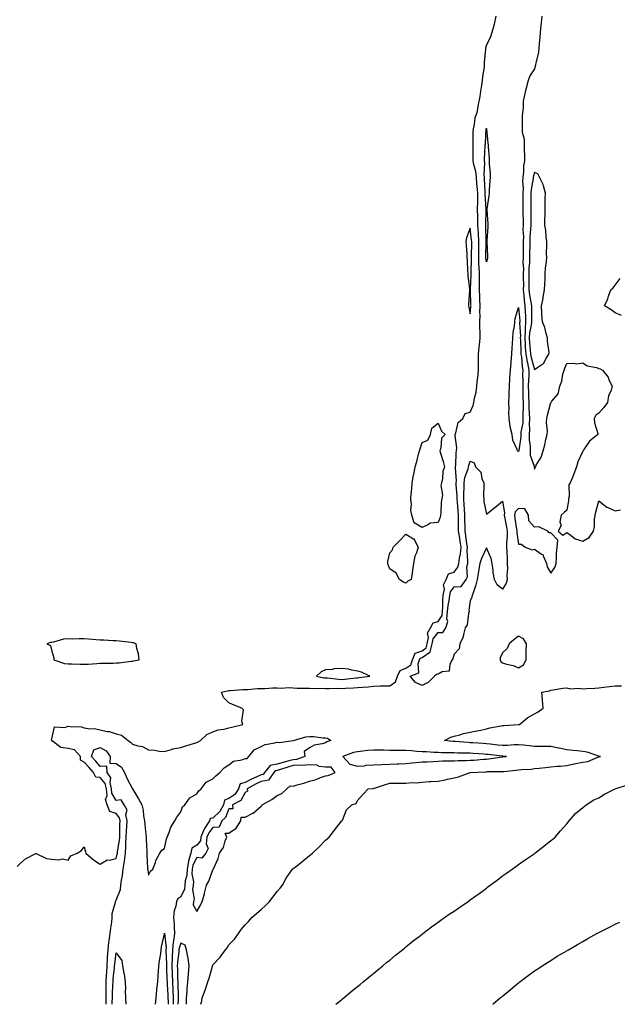
# Model space of a CAD drawing. Units: inches. Extents: x 997523 to 1000163, y 7334858 to 7337498.
# Drawn here: x 999158 to 999529, y 7334858 to 7335470 of the extents above; entities that cross this region are included whole.
import ezdxf

# ---------------------------------------------------------------- set-up
doc = ezdxf.new("R2010")
doc.units = ezdxf.units.IN
doc.header["$MEASUREMENT"] = 0
doc.layers.add('Contour_99757334', color=7, linetype='Continuous', true_color=0x5ba303)

msp = doc.modelspace()

# ---------------------------------------------------------------- linework, layer by layer
at = {"layer": 'Contour_99757334'}
for points in [[(999156.37, 7334943.6, 3248), (999158.05, 7334945.3, 3248), (999161.59, 7334948.38, 3248), (999167.57, 7334951.44, 3248), (999168.05, 7334951.72, 3248), (999168.29, 7334951.68, 3248), (999174.65, 7334948.52, 3248), (999178.05, 7334948.23, 3248), (999182.18, 7334947.79, 3248), (999184.57, 7334948.44, 3248), (999188.05, 7334947.45, 3248), (999189.75, 7334950.22, 3248), (999193.72, 7334951.92, 3248), (999196.37, 7334953.59, 3248), (999198.05, 7334955.73, 3248), (999198.94, 7334952.81, 3248), (999199.15, 7334951.92, 3248), (999203.79, 7334947.67, 3248), (999208.05, 7334945.15, 3248), (999212.28, 7334947.7, 3248), (999213.71, 7334947.58, 3248), (999218.05, 7334948.64, 3248), (999218.67, 7334951.3, 3248), (999218.75, 7334951.92, 3248), (999218.81, 7334952.68, 3248), (999220.03, 7334959.93, 3248), (999220.16, 7334961.92, 3248), (999220.26, 7334964.12, 3248), (999220.27, 7334969.71, 3248), (999220.36, 7334971.92, 3248), (999220.02, 7334973.89, 3248), (999218.05, 7334976.51, 3248), (999214, 7334977.87, 3248), (999212.3, 7334981.92, 3248), (999211.39, 7334985.26, 3248), (999212.27, 7334987.7, 3248), (999211.88, 7334991.92, 3248), (999211.21, 7334995.08, 3248), (999208.05, 7334998.8, 3248), (999205.27, 7334999.14, 3248), (999203.9, 7335001.92, 3248), (999201.18, 7335005.05, 3248), (999198.05, 7335008.49, 3248), (999195.81, 7335009.68, 3248), (999195.69, 7335011.92, 3248), (999192.15, 7335016.02, 3248), (999188.05, 7335017, 3248), (999183.61, 7335017.48, 3248), (999178.41, 7335021.55, 3248), (999178.05, 7335021.71, 3248), (999177.92, 7335021.79, 3248), (999177.87, 7335021.92, 3248), (999177.79, 7335022.18, 3248), (999178.05, 7335022.92, 3248), (999179.6, 7335030.37, 3248), (999186.07, 7335029.94, 3248), (999188.05, 7335030.77, 3248), (999189.46, 7335030.51, 3248), (999196.4, 7335030.27, 3248), (999198.05, 7335029.84, 3248), (999200.6, 7335029.37, 3248), (999205.33, 7335029.19, 3248), (999208.05, 7335028.48, 3248), (999212.42, 7335027.55, 3248), (999213.61, 7335027.48, 3248), (999218.05, 7335026.1, 3248), (999221.28, 7335025.15, 3248), (999225.45, 7335021.92, 3248), (999226.92, 7335020.79, 3248), (999228.05, 7335019.69, 3248), (999231.34, 7335018.62, 3248), (999234.28, 7335018.15, 3248), (999238.05, 7335016.17, 3248), (999241.98, 7335015.85, 3248), (999244.66, 7335015.31, 3248), (999248.05, 7335014.96, 3248), (999252.43, 7335016.31, 3248), (999253.25, 7335016.72, 3248), (999258.05, 7335017.55, 3248), (999261.31, 7335018.65, 3248), (999266.07, 7335019.94, 3248), (999268.05, 7335020.55, 3248), (999268.96, 7335021.02, 3248), (999270.27, 7335021.92, 3248), (999274.39, 7335025.58, 3248), (999278.05, 7335027.25, 3248), (999281.4, 7335028.57, 3248), (999285.01, 7335028.89, 3248), (999288.05, 7335029.65, 3248), (999289.79, 7335030.18, 3248), (999296.61, 7335031.92, 3248), (999296.07, 7335033.9, 3248), (999297.02, 7335040.9, 3248), (999296.01, 7335041.92, 3248), (999290.34, 7335044.2, 3248), (999288.05, 7335045.34, 3248), (999284.65, 7335048.52, 3248), (999283.5, 7335051.92, 3248), (999287.24, 7335052.73, 3248), (999288.05, 7335052.88, 3248), (999289.05, 7335052.91, 3248), (999296.47, 7335053.5, 3248), (999298.05, 7335053.55, 3248), (999299.73, 7335053.6, 3248), (999305.88, 7335054.09, 3248), (999308.05, 7335054.15, 3248), (999310.33, 7335054.2, 3248), (999315.35, 7335054.62, 3248), (999318.05, 7335054.67, 3248), (999320.5, 7335054.37, 3248), (999325.22, 7335054.76, 3248), (999328.05, 7335054.51, 3248), (999330.52, 7335054.4, 3248), (999335.56, 7335054.42, 3248), (999338.05, 7335054.3, 3248), (999340.22, 7335054.08, 3248), (999345.54, 7335054.43, 3248), (999348.05, 7335054.24, 3248), (999350.28, 7335054.15, 3248), (999355.62, 7335054.35, 3248), (999358.05, 7335054.26, 3248), (999360.57, 7335054.43, 3248), (999365.39, 7335054.57, 3248), (999368.05, 7335054.78, 3248), (999371.21, 7335055.09, 3248), (999374.66, 7335055.31, 3248), (999378.05, 7335055.67, 3248), (999381.89, 7335055.76, 3248), (999384.21, 7335055.75, 3248), (999388.05, 7335055.85, 3248), (999391.6, 7335058.37, 3248), (999392.91, 7335061.92, 3248), (999394.55, 7335065.42, 3248), (999398.05, 7335066.81, 3248), (999401.06, 7335068.91, 3248), (999402.21, 7335071.92, 3248), (999403.89, 7335076.08, 3248), (999408.05, 7335077.53, 3248), (999410.63, 7335079.35, 3248), (999411.34, 7335081.92, 3248), (999412.04, 7335085.92, 3248), (999411.48, 7335088.5, 3248), (999413.25, 7335091.92, 3248), (999414.92, 7335095.05, 3248), (999418.05, 7335095.77, 3248), (999420.52, 7335099.44, 3248), (999420.76, 7335101.92, 3248), (999421.01, 7335104.88, 3248), (999420.91, 7335109.06, 3248), (999421.22, 7335111.92, 3248), (999421.94, 7335115.81, 3248), (999421.37, 7335118.59, 3248), (999423.08, 7335121.92, 3248), (999424.53, 7335125.44, 3248), (999428.05, 7335126.51, 3248), (999430.35, 7335129.61, 3248), (999430.91, 7335131.92, 3248), (999431.31, 7335135.18, 3248), (999432.06, 7335137.9, 3248), (999432.42, 7335141.92, 3248), (999431.84, 7335145.71, 3248), (999431.25, 7335148.72, 3248), (999430.73, 7335151.92, 3248), (999430.69, 7335154.56, 3248), (999430.8, 7335159.17, 3248), (999430.76, 7335161.92, 3248), (999430.62, 7335164.49, 3248), (999430.13, 7335169.84, 3248), (999430, 7335171.92, 3248), (999429.99, 7335173.86, 3248), (999429.26, 7335180.71, 3248), (999429.25, 7335181.92, 3248), (999429.42, 7335183.29, 3248), (999428.78, 7335191.19, 3248), (999428.93, 7335191.92, 3248), (999429.09, 7335192.96, 3248), (999429.31, 7335200.66, 3248), (999429.57, 7335201.92, 3248), (999429.72, 7335203.59, 3248), (999428.57, 7335211.41, 3248), (999428.64, 7335211.92, 3248), (999429.14, 7335213.01, 3248), (999430.6, 7335219.37, 3248), (999433.51, 7335221.92, 3248), (999434.9, 7335225.07, 3248), (999438.05, 7335225.82, 3248), (999439.9, 7335230.07, 3248), (999440.17, 7335231.92, 3248), (999440.61, 7335234.48, 3248), (999441.7, 7335238.26, 3248), (999442.17, 7335241.92, 3248), (999442.63, 7335246.5, 3248), (999442.78, 7335247.2, 3248), (999443.14, 7335251.92, 3248), (999443.17, 7335256.8, 3248), (999443.14, 7335257.01, 3248), (999443.17, 7335261.92, 3248), (999443.64, 7335266.34, 3248), (999443.77, 7335267.64, 3248), (999444.22, 7335271.92, 3248), (999444.11, 7335275.86, 3248), (999444.09, 7335277.97, 3248), (999443.99, 7335281.92, 3248), (999444.12, 7335285.84, 3248), (999444.07, 7335287.94, 3248), (999444.19, 7335291.92, 3248), (999444.04, 7335295.93, 3248), (999443.94, 7335297.81, 3248), (999443.79, 7335301.92, 3248), (999443.81, 7335306.16, 3248), (999443.76, 7335307.63, 3248), (999443.78, 7335311.92, 3248), (999443.57, 7335316.4, 3248), (999443.47, 7335317.34, 3248), (999443.27, 7335321.92, 3248), (999443.36, 7335326.61, 3248), (999443.37, 7335327.24, 3248), (999443.46, 7335331.92, 3248), (999443.14, 7335336.83, 3248), (999443.14, 7335337, 3248), (999442.78, 7335341.92, 3248), (999442.73, 7335346.6, 3248), (999442.7, 7335347.28, 3248), (999442.64, 7335351.92, 3248), (999442.69, 7335356.56, 3248), (999442.75, 7335357.22, 3248), (999442.79, 7335361.92, 3248), (999442.42, 7335366.29, 3248), (999442.21, 7335367.76, 3248), (999441.82, 7335371.92, 3248), (999441.48, 7335375.34, 3248), (999440.23, 7335379.75, 3248), (999439.92, 7335381.92, 3248), (999439.94, 7335383.81, 3248), (999439.83, 7335390.15, 3248), (999439.85, 7335391.92, 3248), (999439.92, 7335393.78, 3248), (999439.94, 7335400.03, 3248), (999440, 7335401.92, 3248), (999440.67, 7335404.54, 3248), (999441.02, 7335408.95, 3248), (999442.24, 7335411.92, 3248), (999443.12, 7335416.85, 3248), (999443.17, 7335417.03, 3248), (999444.11, 7335421.92, 3248), (999444.66, 7335425.31, 3248), (999445.21, 7335429.08, 3248), (999445.66, 7335431.92, 3248), (999445.77, 7335434.2, 3248), (999446.79, 7335440.66, 3248), (999446.87, 7335441.92, 3248), (999446.95, 7335443.02, 3248), (999447.63, 7335451.5, 3248), (999447.66, 7335451.92, 3248), (999447.71, 7335452.27, 3248), (999448.05, 7335453.53, 3248), (999450.8, 7335459.17, 3248), (999451.67, 7335461.92, 3248), (999453.06, 7335466.92, 3248), (999453.06, 7335466.93, 3248), (999454.16, 7335471.92, 3248)], [(999482.5, 7335471.92, 3248), (999482.21, 7335467.76, 3248), (999481.9, 7335465.77, 3248), (999481.59, 7335461.92, 3248), (999481.36, 7335458.61, 3248), (999480.91, 7335454.78, 3248), (999480.7, 7335451.92, 3248), (999480.39, 7335449.58, 3248), (999478.7, 7335442.57, 3248), (999478.6, 7335441.92, 3248), (999478.55, 7335441.42, 3248), (999478.05, 7335439.22, 3248), (999475.12, 7335434.84, 3248), (999474.12, 7335431.92, 3248), (999472.77, 7335427.21, 3248), (999472.68, 7335426.55, 3248), (999471.63, 7335421.92, 3248), (999470.98, 7335418.99, 3248), (999470.86, 7335414.74, 3248), (999470.41, 7335411.92, 3248), (999470.26, 7335409.72, 3248), (999470.35, 7335404.23, 3248), (999470.22, 7335401.92, 3248), (999470.27, 7335399.71, 3248), (999471.52, 7335395.39, 3248), (999471.56, 7335391.92, 3248), (999471.51, 7335388.46, 3248), (999471.73, 7335385.6, 3248), (999471.69, 7335381.92, 3248), (999471.08, 7335378.9, 3248), (999471.13, 7335375, 3248), (999470.7, 7335371.92, 3248), (999470.54, 7335369.43, 3248), (999470.91, 7335364.79, 3248), (999470.77, 7335361.92, 3248), (999470.75, 7335359.22, 3248), (999470.69, 7335354.56, 3248), (999470.66, 7335351.92, 3248), (999470.69, 7335349.28, 3248), (999470.85, 7335344.73, 3248), (999470.89, 7335341.92, 3248), (999470.81, 7335339.16, 3248), (999471.03, 7335334.9, 3248), (999470.96, 7335331.92, 3248), (999470.92, 7335329.05, 3248), (999470.89, 7335324.76, 3248), (999470.85, 7335321.92, 3248), (999470.8, 7335319.17, 3248), (999471.04, 7335314.91, 3248), (999471, 7335311.92, 3248), (999470.98, 7335308.99, 3248), (999471.04, 7335304.91, 3248), (999471.02, 7335301.92, 3248), (999471.42, 7335298.55, 3248), (999471.53, 7335295.4, 3248), (999472.03, 7335291.92, 3248), (999472.19, 7335287.78, 3248), (999472.33, 7335286.2, 3248), (999472.47, 7335281.92, 3248), (999472.09, 7335277.87, 3248), (999472.19, 7335276.07, 3248), (999471.9, 7335271.92, 3248), (999472.18, 7335267.79, 3248), (999472.24, 7335266.11, 3248), (999472.54, 7335261.92, 3248), (999473.31, 7335257.18, 3248), (999473.52, 7335256.45, 3248), (999474.44, 7335251.92, 3248), (999474.35, 7335248.21, 3248), (999474.14, 7335245.83, 3248), (999474.06, 7335241.92, 3248), (999474.15, 7335238.02, 3248), (999474.27, 7335235.7, 3248), (999474.37, 7335231.92, 3248), (999474.44, 7335228.31, 3248), (999474.68, 7335225.28, 3248), (999474.76, 7335221.92, 3248), (999474.59, 7335218.46, 3248), (999474.89, 7335215.08, 3248), (999474.69, 7335211.92, 3248), (999474.71, 7335208.58, 3248), (999475.3, 7335204.67, 3248), (999475.32, 7335201.92, 3248), (999475.3, 7335199.17, 3248), (999477.75, 7335192.22, 3248), (999477.75, 7335191.92, 3248), (999477.85, 7335191.72, 3248), (999478.05, 7335190.39, 3248), (999478.47, 7335191.5, 3248), (999478.56, 7335191.92, 3248), (999479.04, 7335192.91, 3248), (999482.17, 7335197.8, 3248), (999483.26, 7335201.92, 3248), (999484.33, 7335205.64, 3248), (999485.08, 7335208.95, 3248), (999485.85, 7335211.92, 3248), (999486, 7335213.98, 3248), (999485.52, 7335219.4, 3248), (999485.66, 7335221.92, 3248), (999486.09, 7335223.88, 3248), (999488.05, 7335231.79, 3248), (999488.19, 7335231.78, 3248), (999488.29, 7335231.92, 3248), (999488.78, 7335232.65, 3248), (999492.7, 7335237.27, 3248), (999493.62, 7335241.92, 3248), (999494.92, 7335245.05, 3248), (999495.61, 7335249.48, 3248), (999496.31, 7335251.92, 3248), (999496.85, 7335253.13, 3248), (999498.05, 7335256.01, 3248), (999502.45, 7335256.32, 3248), (999504.13, 7335255.84, 3248), (999508.05, 7335256.42, 3248), (999510.76, 7335254.63, 3248), (999516.44, 7335253.53, 3248), (999518.05, 7335252.94, 3248), (999518.82, 7335252.69, 3248), (999520.2, 7335251.92, 3248), (999523.67, 7335247.54, 3248), (999524.48, 7335245.49, 3248), (999526.28, 7335241.92, 3248), (999525.63, 7335239.5, 3248), (999523.96, 7335236.01, 3248), (999523.33, 7335231.92, 3248), (999521.13, 7335228.84, 3248), (999518.05, 7335225.27, 3248), (999516.09, 7335223.89, 3248), (999515.1, 7335221.92, 3248), (999515.28, 7335219.14, 3248), (999517.33, 7335212.65, 3248), (999517.4, 7335211.92, 3248), (999512.06, 7335207.91, 3248), (999508.7, 7335202.57, 3248), (999508.24, 7335201.92, 3248), (999508.18, 7335201.79, 3248), (999508.05, 7335201.53, 3248), (999504.9, 7335195.07, 3248), (999504.06, 7335191.92, 3248), (999502.34, 7335187.63, 3248), (999501.49, 7335185.35, 3248), (999500.16, 7335181.92, 3248), (999499.28, 7335180.69, 3248), (999499.55, 7335173.43, 3248), (999499.13, 7335171.92, 3248), (999499.19, 7335170.78, 3248), (999498.05, 7335165.06, 3248), (999496.5, 7335163.47, 3248), (999494.45, 7335161.92, 3248), (999493.81, 7335157.68, 3248), (999494.59, 7335155.38, 3248), (999492.73, 7335151.92, 3248), (999495.6, 7335149.46, 3248), (999498.05, 7335151.16, 3248), (999500.75, 7335149.22, 3248), (999503.26, 7335147.13, 3248), (999508.05, 7335145.7, 3248), (999511.92, 7335148.05, 3248), (999514.66, 7335151.92, 3248), (999515.22, 7335154.75, 3248), (999515.2, 7335159.07, 3248), (999515.6, 7335161.92, 3248), (999516.15, 7335163.82, 3248), (999518.05, 7335170.75, 3248), (999522.96, 7335166.83, 3248), (999523.23, 7335166.75, 3248), (999528.05, 7335164.55, 3248), (999531.36, 7335165.23, 3248)], [(999531.99, 7335285.86, 3248), (999528.05, 7335287.48, 3248), (999525.57, 7335289.44, 3248), (999521.57, 7335291.92, 3248), (999523.65, 7335296.32, 3248), (999523.98, 7335297.85, 3248), (999525.34, 7335301.92, 3248), (999526.79, 7335303.18, 3248), (999528.05, 7335304.72, 3248), (999531.17, 7335308.8, 3248)], [(999270.35, 7334858, 3247), (999270.95, 7334859.01, 3247), (999271.46, 7334861.92, 3247), (999273.28, 7334866.69, 3247), (999273.48, 7334867.34, 3247), (999275.02, 7334871.92, 3247), (999275.76, 7334874.22, 3247), (999277.77, 7334881.63, 3247), (999277.84, 7334881.92, 3247), (999277.88, 7334882.08, 3247), (999278.05, 7334882.52, 3247), (999282.59, 7334887.38, 3247), (999285.82, 7334891.92, 3247), (999286.99, 7334892.98, 3247), (999288.05, 7334894.92, 3247), (999291.42, 7334898.55, 3247), (999293.89, 7334901.92, 3247), (999295.55, 7334904.42, 3247), (999298.05, 7334907.46, 3247), (999300.31, 7334909.66, 3247), (999302.36, 7334911.92, 3247), (999305.44, 7334914.53, 3247), (999308.05, 7334916.95, 3247), (999310.69, 7334919.28, 3247), (999313.2, 7334921.92, 3247), (999315.37, 7334924.59, 3247), (999318.05, 7334928.08, 3247), (999319.87, 7334930.1, 3247), (999321.26, 7334931.92, 3247), (999323.6, 7334936.37, 3247), (999326.59, 7334940.47, 3247), (999327.6, 7334941.92, 3247), (999327.84, 7334942.13, 3247), (999328.05, 7334942.32, 3247), (999329.96, 7334943.83, 3247), (999333.42, 7334946.55, 3247), (999338.05, 7334950.34, 3247), (999338.92, 7334951.05, 3247), (999339.92, 7334951.92, 3247), (999344.21, 7334955.75, 3247), (999348.05, 7334959.94, 3247), (999349.09, 7334960.88, 3247), (999350.32, 7334961.92, 3247), (999353.75, 7334966.21, 3247), (999358.05, 7334971.69, 3247), (999358.17, 7334971.81, 3247), (999358.29, 7334971.92, 3247), (999358.61, 7334972.48, 3247), (999361.21, 7334978.75, 3247), (999364.53, 7334981.92, 3247), (999367.14, 7334982.82, 3247), (999368.05, 7334984.6, 3247), (999371.53, 7334988.44, 3247), (999374.52, 7334991.92, 3247), (999377.82, 7334992.16, 3247), (999378.05, 7334992.23, 3247), (999378.47, 7334992.34, 3247), (999385.33, 7334994.65, 3247), (999388.05, 7334995.29, 3247), (999391.56, 7334995.42, 3247), (999394.66, 7334995.31, 3247), (999398.05, 7334995.46, 3247), (999401.92, 7334995.79, 3247), (999404.34, 7334995.63, 3247), (999408.05, 7334996.07, 3247), (999412.44, 7334996.32, 3247), (999413.56, 7334996.41, 3247), (999418.05, 7334996.65, 3247), (999422.53, 7334997.44, 3247), (999423.93, 7334997.8, 3247), (999428.05, 7334998.63, 3247), (999430.73, 7334999.24, 3247), (999438.05, 7335001.92, 3247), (999447.52, 7335002.45, 3247), (999448.05, 7335002.48, 3247), (999448.66, 7335002.53, 3247), (999457.42, 7335002.55, 3247), (999458.05, 7335002.6, 3247), (999458.81, 7335002.68, 3247), (999466.47, 7335003.5, 3247), (999468.05, 7335003.65, 3247), (999469.96, 7335003.84, 3247), (999475.81, 7335004.16, 3247), (999478.05, 7335004.4, 3247), (999480.81, 7335004.68, 3247), (999484.77, 7335005.2, 3247), (999488.05, 7335005.51, 3247), (999492.01, 7335005.88, 3247), (999494.06, 7335005.92, 3247), (999498.05, 7335006.35, 3247), (999502.61, 7335007.36, 3247), (999503.67, 7335007.54, 3247), (999508.05, 7335008.42, 3247), (999511.13, 7335008.85, 3247), (999517.82, 7335011.68, 3247), (999518.05, 7335011.74, 3247), (999518.21, 7335011.76, 3247), (999518.93, 7335011.92, 3247), (999518.16, 7335012.03, 3247), (999518.05, 7335012.05, 3247), (999517.88, 7335012.09, 3247), (999510.7, 7335014.57, 3247), (999508.05, 7335015.06, 3247), (999504.56, 7335015.41, 3247), (999501.9, 7335015.76, 3247), (999498.05, 7335016.12, 3247), (999493.21, 7335017.07, 3247), (999492.8, 7335017.18, 3247), (999488.05, 7335018.21, 3247), (999484.38, 7335018.25, 3247), (999481.81, 7335018.16, 3247), (999478.05, 7335018.19, 3247), (999474.71, 7335018.58, 3247), (999471.05, 7335018.92, 3247), (999468.05, 7335019.25, 3247), (999465.33, 7335019.2, 3247), (999461.2, 7335018.77, 3247), (999458.05, 7335018.71, 3247), (999455.17, 7335019.04, 3247), (999450.44, 7335019.53, 3247), (999448.05, 7335019.8, 3247), (999446.06, 7335019.93, 3247), (999439.56, 7335020.4, 3247), (999438.05, 7335020.51, 3247), (999436.69, 7335020.56, 3247), (999428.74, 7335021.23, 3247), (999428.05, 7335021.26, 3247), (999427.42, 7335021.3, 3247), (999421.97, 7335021.92, 3247), (999425.97, 7335024, 3247), (999428.05, 7335024.55, 3247), (999431.53, 7335025.4, 3247), (999433.84, 7335026.13, 3247), (999438.05, 7335026.98, 3247), (999442.06, 7335027.9, 3247), (999444.51, 7335028.37, 3247), (999448.05, 7335029.14, 3247), (999450.23, 7335029.74, 3247), (999457.16, 7335031.03, 3247), (999458.05, 7335031.24, 3247), (999458.81, 7335031.16, 3247), (999467.95, 7335031.82, 3247), (999468.05, 7335031.81, 3247), (999468.14, 7335031.83, 3247), (999468.61, 7335031.92, 3247), (999473.9, 7335036.07, 3247), (999478.05, 7335038.35, 3247), (999480.2, 7335039.78, 3247), (999483.33, 7335041.92, 3247), (999482.95, 7335046.82, 3247), (999482.93, 7335047.04, 3247), (999482.53, 7335051.92, 3247), (999487.31, 7335052.66, 3247), (999488.05, 7335053.17, 3247), (999489.47, 7335053.33, 3247), (999495.65, 7335054.32, 3247), (999498.05, 7335054.56, 3247), (999500.11, 7335053.98, 3247), (999505.6, 7335054.37, 3247), (999508.05, 7335053.98, 3247), (999510.24, 7335054.11, 3247), (999515.51, 7335054.46, 3247), (999518.05, 7335054.62, 3247), (999521.1, 7335054.97, 3247), (999524.52, 7335055.44, 3247), (999528.05, 7335055.83, 3247), (999531.98, 7335055.85, 3247)], [(999211.67, 7334858, 3247), (999211.67, 7334858.29, 3247), (999211.76, 7334861.92, 3247), (999211.82, 7334865.69, 3247), (999211.73, 7334868.23, 3247), (999211.8, 7334871.92, 3247), (999212.04, 7334875.91, 3247), (999212.07, 7334877.9, 3247), (999212.34, 7334881.92, 3247), (999212.64, 7334886.51, 3247), (999212.63, 7334887.34, 3247), (999212.98, 7334891.92, 3247), (999213.49, 7334896.48, 3247), (999213.69, 7334897.56, 3247), (999214.25, 7334901.92, 3247), (999214.59, 7334905.38, 3247), (999215.22, 7334909.08, 3247), (999215.54, 7334911.92, 3247), (999215.54, 7334914.43, 3247), (999217.61, 7334921.48, 3247), (999217.61, 7334921.92, 3247), (999217.72, 7334922.25, 3247), (999218.05, 7334922.74, 3247), (999220.7, 7334929.28, 3247), (999220.89, 7334931.92, 3247), (999221.3, 7334935.18, 3247), (999221.92, 7334938.05, 3247), (999222.32, 7334941.92, 3247), (999223.06, 7334946.91, 3247), (999223.06, 7334946.93, 3247), (999223.66, 7334951.92, 3247), (999223.98, 7334955.99, 3247), (999223.93, 7334957.8, 3247), (999224.2, 7334961.92, 3247), (999224.35, 7334965.62, 3247), (999224.59, 7334968.46, 3247), (999224.74, 7334971.92, 3247), (999224.06, 7334975.91, 3247), (999224.7, 7334978.57, 3247), (999222.98, 7334981.92, 3247), (999221.07, 7334984.93, 3247), (999218.05, 7334984.7, 3247), (999215.25, 7334989.12, 3247), (999214.99, 7334991.92, 3247), (999214.16, 7334995.8, 3247), (999214.73, 7334998.6, 3247), (999212.46, 7335001.92, 3247), (999212.15, 7335006.02, 3247), (999208.05, 7335005.82, 3247), (999205.22, 7335009.09, 3247), (999202.65, 7335011.92, 3247), (999204, 7335015.98, 3247), (999208.05, 7335017.53, 3247), (999211.65, 7335015.52, 3247), (999214.26, 7335011.92, 3247), (999213.99, 7335007.85, 3247), (999218.05, 7335007.62, 3247), (999221.35, 7335005.22, 3247), (999223.16, 7335001.92, 3247), (999224.65, 7334998.52, 3247), (999228.05, 7334991.95, 3247), (999228.07, 7334991.94, 3247), (999228.08, 7334991.92, 3247), (999228.13, 7334991.84, 3247), (999231.85, 7334985.72, 3247), (999233.82, 7334981.92, 3247), (999234.77, 7334978.64, 3247), (999234.88, 7334975.1, 3247), (999235.48, 7334971.92, 3247), (999235.81, 7334969.69, 3247), (999236.39, 7334963.58, 3247), (999236.61, 7334961.92, 3247), (999236.61, 7334960.48, 3247), (999237.02, 7334952.95, 3247), (999237.02, 7334951.92, 3247), (999237.07, 7334950.94, 3247), (999237.5, 7334942.47, 3247), (999237.53, 7334941.92, 3247), (999237.57, 7334941.44, 3247), (999238.05, 7334938.25, 3247), (999239.33, 7334940.64, 3247), (999240.68, 7334941.92, 3247), (999242.31, 7334946.18, 3247), (999242.65, 7334947.33, 3247), (999245.01, 7334951.92, 3247), (999246.29, 7334953.68, 3247), (999248.05, 7334954.74, 3247), (999249.15, 7334960.82, 3247), (999249.67, 7334961.92, 3247), (999250.85, 7334964.73, 3247), (999251.88, 7334968.1, 3247), (999254.33, 7334971.92, 3247), (999255.64, 7334974.33, 3247), (999258.05, 7334977.5, 3247), (999259.21, 7334980.75, 3247), (999260.55, 7334981.92, 3247), (999263.68, 7334986.29, 3247), (999268.05, 7334988.85, 3247), (999269.27, 7334990.7, 3247), (999270.85, 7334991.92, 3247), (999273.91, 7334996.06, 3247), (999278.05, 7334998.17, 3247), (999279.96, 7335000.01, 3247), (999282.42, 7335001.92, 3247), (999284.98, 7335004.98, 3247), (999288.05, 7335006.71, 3247), (999290.96, 7335009.01, 3247), (999296.1, 7335009.97, 3247), (999298.05, 7335010.73, 3247), (999299.32, 7335010.65, 3247), (999300.32, 7335011.92, 3247), (999303.8, 7335016.17, 3247), (999308.05, 7335018.24, 3247), (999310.62, 7335019.35, 3247), (999316.49, 7335020.36, 3247), (999318.05, 7335020.83, 3247), (999319.4, 7335020.57, 3247), (999328.02, 7335021.89, 3247), (999328.05, 7335021.87, 3247), (999328.15, 7335021.82, 3247), (999328.2, 7335021.92, 3247), (999335.88, 7335024.09, 3247), (999338.05, 7335024.39, 3247), (999340.56, 7335024.42, 3247), (999346.38, 7335023.59, 3247), (999348.05, 7335023.63, 3247), (999349.36, 7335023.23, 3247), (999351.42, 7335021.92, 3247), (999348.98, 7335020.99, 3247), (999348.05, 7335020.53, 3247), (999345.97, 7335019.84, 3247), (999340.99, 7335018.99, 3247), (999338.05, 7335017.39, 3247), (999334.87, 7335015.1, 3247), (999335.16, 7335011.92, 3247), (999329.94, 7335010.03, 3247), (999328.05, 7335009.94, 3247), (999325.3, 7335009.17, 3247), (999321.71, 7335008.26, 3247), (999318.05, 7335007.17, 3247), (999313.7, 7335006.27, 3247), (999310.05, 7335001.92, 3247), (999309.22, 7335000.75, 3247), (999308.05, 7335000.51, 3247), (999305.43, 7334999.3, 3247), (999302.09, 7334997.88, 3247), (999298.05, 7334995.76, 3247), (999295, 7334994.97, 3247), (999294.09, 7334991.92, 3247), (999291.63, 7334988.34, 3247), (999288.05, 7334985.88, 3247), (999285.19, 7334984.78, 3247), (999284.61, 7334981.92, 3247), (999282.29, 7334977.68, 3247), (999278.05, 7334973.72, 3247), (999276.47, 7334973.5, 3247), (999276.01, 7334971.92, 3247), (999272.79, 7334967.18, 3247), (999272.54, 7334966.42, 3247), (999270.59, 7334961.92, 3247), (999270.32, 7334959.65, 3247), (999268.05, 7334956.85, 3247), (999265.03, 7334954.94, 3247), (999264.34, 7334951.92, 3247), (999262.88, 7334947.08, 3247), (999262.91, 7334946.78, 3247), (999262.12, 7334941.92, 3247), (999261.92, 7334938.06, 3247), (999260.87, 7334934.74, 3247), (999260.62, 7334931.92, 3247), (999260.34, 7334929.62, 3247), (999258.05, 7334924.67, 3247), (999256.19, 7334923.77, 3247), (999255.52, 7334921.92, 3247), (999255.12, 7334918.99, 3247), (999253.91, 7334916.07, 3247), (999253.62, 7334911.92, 3247), (999253.94, 7334907.8, 3247), (999253.97, 7334906, 3247), (999254.25, 7334901.92, 3247), (999253.63, 7334897.5, 3247), (999253.34, 7334896.62, 3247), (999252.91, 7334891.92, 3247), (999252.72, 7334887.25, 3247), (999252.75, 7334886.62, 3247), (999252.59, 7334881.92, 3247), (999252.74, 7334877.24, 3247), (999252.76, 7334876.63, 3247), (999252.9, 7334871.92, 3247), (999253.11, 7334866.98, 3247), (999253.11, 7334866.86, 3247), (999253.3, 7334861.92, 3247), (999253.31, 7334858, 3247)], [(999354.5, 7334858, 3246), (999358.05, 7334860.81, 3246), (999358.67, 7334861.3, 3246), (999359.45, 7334861.92, 3246), (999364.1, 7334865.87, 3246), (999368.05, 7334869.06, 3246), (999369.61, 7334870.36, 3246), (999371.56, 7334871.92, 3246), (999375.03, 7334874.93, 3246), (999378.05, 7334877.39, 3246), (999380.54, 7334879.43, 3246), (999383.71, 7334881.92, 3246), (999386.06, 7334883.91, 3246), (999388.05, 7334885.52, 3246), (999391.53, 7334888.44, 3246), (999395.94, 7334891.92, 3246), (999397.08, 7334892.89, 3246), (999398.05, 7334893.66, 3246), (999402.61, 7334897.36, 3246), (999406.19, 7334900.07, 3246), (999408.05, 7334901.48, 3246), (999408.29, 7334901.68, 3246), (999408.63, 7334901.92, 3246), (999413.88, 7334906.09, 3246), (999418.05, 7334909.09, 3246), (999419.65, 7334910.31, 3246), (999421.97, 7334911.92, 3246), (999425.6, 7334914.37, 3246), (999428.05, 7334915.91, 3246), (999431.57, 7334918.4, 3246), (999436.68, 7334921.92, 3246), (999437.5, 7334922.47, 3246), (999438.05, 7334922.86, 3246), (999441.43, 7334925.3, 3246), (999443.31, 7334926.65, 3246), (999448.05, 7334930.21, 3246), (999449.05, 7334930.92, 3246), (999450.45, 7334931.92, 3246), (999454.79, 7334935.18, 3246), (999458.05, 7334937.73, 3246), (999460.52, 7334939.44, 3246), (999464.14, 7334941.92, 3246), (999466.4, 7334943.58, 3246), (999468.05, 7334944.79, 3246), (999472.23, 7334947.74, 3246), (999477.67, 7334951.53, 3246), (999478.05, 7334951.8, 3246), (999478.22, 7334951.92, 3246), (999483.74, 7334956.22, 3246), (999488.05, 7334959.67, 3246), (999489.28, 7334960.69, 3246), (999490.72, 7334961.92, 3246), (999494.22, 7334965.75, 3246), (999498.05, 7334970.21, 3246), (999498.83, 7334971.13, 3246), (999499.49, 7334971.92, 3246), (999503.39, 7334976.58, 3246), (999508.05, 7334980.29, 3246), (999508.98, 7334980.99, 3246), (999510.04, 7334981.92, 3246), (999514.92, 7334985.05, 3246), (999518.05, 7334986.35, 3246), (999521.49, 7334988.48, 3246), (999528.02, 7334991.92, 3246), (999528.06, 7334991.93, 3246), (999535.69, 7334994.28, 3246)], [(999452.05, 7334858, 3245), (999456.72, 7334861.92, 3245), (999457.44, 7334862.53, 3245), (999458.05, 7334863.03, 3245), (999462.91, 7334867.05, 3245), (999464.35, 7334868.22, 3245), (999468.05, 7334871.24, 3245), (999468.43, 7334871.54, 3245), (999468.91, 7334871.92, 3245), (999474.12, 7334875.85, 3245), (999478.05, 7334878.7, 3245), (999479.94, 7334880.03, 3245), (999482.76, 7334881.92, 3245), (999485.97, 7334884, 3245), (999488.05, 7334885.31, 3245), (999492.16, 7334887.81, 3245), (999496.53, 7334890.4, 3245), (999498.05, 7334891.3, 3245), (999498.44, 7334891.53, 3245), (999499.1, 7334891.92, 3245), (999504.77, 7334895.2, 3245), (999508.05, 7334897.08, 3245), (999511.16, 7334898.81, 3245), (999516.74, 7334901.92, 3245), (999517.58, 7334902.39, 3245), (999518.05, 7334902.65, 3245), (999519.54, 7334903.42, 3245), (999524.18, 7334905.78, 3245), (999528.05, 7334907.76, 3245), (999530.93, 7334909.04, 3245)], [(999242.46, 7334858, 3246), (999242.79, 7334861.92, 3246), (999243.21, 7334866.77, 3246), (999243.26, 7334867.13, 3246), (999243.75, 7334871.92, 3246), (999244.02, 7334875.95, 3246), (999244.26, 7334878.13, 3246), (999244.53, 7334881.92, 3246), (999244.96, 7334885, 3246), (999245.67, 7334889.54, 3246), (999246.01, 7334891.92, 3246), (999246.21, 7334893.76, 3246), (999247.96, 7334901.83, 3246), (999247.97, 7334901.92, 3246), (999247.98, 7334901.98, 3246), (999248.05, 7334902.23, 3246), (999248.09, 7334901.95, 3246), (999248.09, 7334901.92, 3246), (999248.08, 7334901.89, 3246), (999248.94, 7334892.81, 3246), (999248.86, 7334891.92, 3246), (999248.83, 7334891.14, 3246), (999249.28, 7334883.15, 3246), (999249.23, 7334881.92, 3246), (999249.27, 7334880.7, 3246), (999249.54, 7334873.42, 3246), (999249.59, 7334871.92, 3246), (999249.66, 7334870.31, 3246), (999250.08, 7334863.95, 3246), (999250.16, 7334861.92, 3246), (999250.17, 7334859.81, 3246), (999250.26, 7334858, 3246)], [(999261.74, 7334858, 3248), (999261.71, 7334858.25, 3248), (999261.72, 7334861.92, 3248), (999262.03, 7334865.9, 3248), (999262.1, 7334867.87, 3248), (999262.44, 7334871.92, 3248), (999262.85, 7334876.72, 3248), (999262.87, 7334877.09, 3248), (999263.32, 7334881.92, 3248), (999262.76, 7334886.63, 3248), (999262.42, 7334887.55, 3248), (999261.59, 7334891.92, 3248), (999260.78, 7334894.65, 3248), (999258.05, 7334896.04, 3248), (999257.05, 7334892.92, 3248), (999256.97, 7334891.92, 3248), (999256.92, 7334890.79, 3248), (999256.02, 7334883.95, 3248), (999255.95, 7334881.92, 3248), (999256.01, 7334879.88, 3248), (999256.16, 7334873.82, 3248), (999256.21, 7334871.92, 3248), (999256.28, 7334870.15, 3248), (999256.39, 7334863.59, 3248), (999256.45, 7334861.92, 3248), (999256.46, 7334860.33, 3248), (999256.35, 7334858, 3248)], [(999215.47, 7334858, 3246), (999215.51, 7334859.39, 3246), (999215.57, 7334861.92, 3246), (999215.61, 7334864.36, 3246), (999215.97, 7334869.84, 3246), (999216.01, 7334871.92, 3246), (999216.13, 7334873.85, 3246), (999216.89, 7334880.76, 3246), (999216.97, 7334881.92, 3246), (999217.03, 7334882.94, 3246), (999218.05, 7334889.97, 3246), (999221.43, 7334885.3, 3246), (999221.8, 7334881.92, 3246), (999222.64, 7334877.33, 3246), (999222.84, 7334876.71, 3246), (999223.46, 7334871.92, 3246), (999223.67, 7334867.55, 3246), (999223.59, 7334866.38, 3246), (999223.76, 7334861.92, 3246), (999223.88, 7334858, 3246)]]:
    msp.add_polyline3d(points, dxfattribs=at)
for points in [[(999448.05, 7335319.27, 3247), (999447.8, 7335321.67, 3247), (999447.79, 7335321.92, 3247), (999447.8, 7335322.18, 3247), (999447.95, 7335331.83, 3247), (999447.96, 7335331.92, 3247), (999447.95, 7335332.02, 3247), (999447.74, 7335341.61, 3247), (999447.72, 7335341.92, 3247), (999447.72, 7335342.26, 3247), (999447.94, 7335351.82, 3247), (999447.94, 7335352.03, 3247), (999447.33, 7335361.2, 3247), (999447.34, 7335361.92, 3247), (999447.27, 7335362.7, 3247), (999446.97, 7335370.84, 3247), (999446.87, 7335371.92, 3247), (999446.73, 7335373.24, 3247), (999447.09, 7335380.97, 3247), (999446.97, 7335381.92, 3247), (999446.98, 7335382.99, 3247), (999447.38, 7335391.25, 3247), (999447.39, 7335391.92, 3247), (999447.41, 7335392.56, 3247), (999447.98, 7335401.85, 3247), (999447.98, 7335401.92, 3247), (999447.99, 7335401.97, 3247), (999448.05, 7335402.07, 3247), (999448.13, 7335402, 3247), (999448.16, 7335401.92, 3247), (999448.17, 7335401.8, 3247), (999449.05, 7335392.92, 3247), (999449.19, 7335391.92, 3247), (999449.21, 7335390.76, 3247), (999449.79, 7335383.66, 3247), (999449.81, 7335381.92, 3247), (999449.84, 7335380.13, 3247), (999450.34, 7335374.21, 3247), (999450.36, 7335371.92, 3247), (999450.29, 7335369.68, 3247), (999449.81, 7335363.68, 3247), (999449.74, 7335361.92, 3247), (999449.68, 7335360.28, 3247), (999448.34, 7335352.21, 3247), (999448.32, 7335351.92, 3247), (999448.34, 7335351.63, 3247), (999448.91, 7335342.78, 3247), (999448.95, 7335341.92, 3247), (999448.9, 7335341.08, 3247), (999448.34, 7335332.21, 3247), (999448.32, 7335331.92, 3247), (999448.33, 7335331.64, 3247), (999448.78, 7335322.65, 3247), (999448.81, 7335321.92, 3247), (999448.72, 7335321.24, 3247)], [(999478.05, 7335252.42, 3249), (999480.02, 7335253.9, 3249), (999483.73, 7335256.24, 3249), (999485.03, 7335258.91, 3249), (999486.97, 7335261.92, 3249), (999487.06, 7335262.91, 3249), (999485.98, 7335269.85, 3249), (999486.1, 7335271.92, 3249), (999485.2, 7335274.77, 3249), (999484.47, 7335278.34, 3249), (999482.89, 7335281.92, 3249), (999482.56, 7335286.43, 3249), (999482.52, 7335287.45, 3249), (999482.22, 7335291.92, 3249), (999483.45, 7335296.52, 3249), (999483.45, 7335297.32, 3249), (999484.25, 7335301.92, 3249), (999484.34, 7335305.64, 3249), (999484.61, 7335308.48, 3249), (999484.7, 7335311.92, 3249), (999484.72, 7335315.25, 3249), (999485.52, 7335319.4, 3249), (999485.55, 7335321.92, 3249), (999485.51, 7335324.45, 3249), (999485.62, 7335329.49, 3249), (999485.59, 7335331.92, 3249), (999485.18, 7335334.79, 3249), (999484.94, 7335338.81, 3249), (999484.41, 7335341.92, 3249), (999484.41, 7335345.56, 3249), (999484.52, 7335348.39, 3249), (999484.52, 7335351.92, 3249), (999484.54, 7335355.42, 3249), (999484.69, 7335358.56, 3249), (999484.71, 7335361.92, 3249), (999483.46, 7335366.51, 3249), (999483.4, 7335367.27, 3249), (999481.18, 7335371.92, 3249), (999480.11, 7335373.98, 3249), (999478.05, 7335374.66, 3249), (999477.35, 7335372.63, 3249), (999477.24, 7335371.92, 3249), (999477.19, 7335371.06, 3249), (999475.87, 7335364.1, 3249), (999475.77, 7335361.92, 3249), (999475.75, 7335359.61, 3249), (999475.68, 7335354.29, 3249), (999475.65, 7335351.92, 3249), (999475.68, 7335349.55, 3249), (999475.61, 7335344.37, 3249), (999475.63, 7335341.92, 3249), (999475.57, 7335339.43, 3249), (999475.11, 7335334.86, 3249), (999475.04, 7335331.92, 3249), (999475, 7335328.87, 3249), (999474.92, 7335325.05, 3249), (999474.89, 7335321.92, 3249), (999474.83, 7335318.7, 3249), (999474.54, 7335315.43, 3249), (999474.5, 7335311.92, 3249), (999474.47, 7335308.34, 3249), (999474.4, 7335305.57, 3249), (999474.38, 7335301.92, 3249), (999474.77, 7335298.63, 3249), (999475.77, 7335294.2, 3249), (999476.11, 7335291.92, 3249), (999476.17, 7335290.05, 3249), (999476.09, 7335283.89, 3249), (999476.15, 7335281.92, 3249), (999475.96, 7335279.83, 3249), (999474.92, 7335275.04, 3249), (999474.71, 7335271.92, 3249), (999474.92, 7335268.79, 3249), (999475.36, 7335264.61, 3249), (999475.56, 7335261.92, 3249), (999475.9, 7335259.77, 3249)], [(999438.05, 7335286.93, 3249), (999438.49, 7335291.48, 3249), (999438.51, 7335291.92, 3249), (999438.49, 7335292.36, 3249), (999438.26, 7335301.71, 3249), (999438.25, 7335301.92, 3249), (999438.25, 7335302.12, 3249), (999438.69, 7335311.28, 3249), (999438.69, 7335311.92, 3249), (999438.67, 7335312.54, 3249), (999438.78, 7335321.18, 3249), (999438.75, 7335321.92, 3249), (999438.76, 7335322.64, 3249), (999438.95, 7335331.02, 3249), (999438.97, 7335331.92, 3249), (999438.91, 7335332.78, 3249), (999438.05, 7335340.18, 3249), (999435.77, 7335334.2, 3249), (999435.37, 7335331.92, 3249), (999435.53, 7335329.4, 3249), (999435.86, 7335324.11, 3249), (999436, 7335321.92, 3249), (999436.11, 7335319.98, 3249), (999436.33, 7335313.63, 3249), (999436.43, 7335311.92, 3249), (999436.54, 7335310.41, 3249), (999437.5, 7335302.46, 3249), (999437.55, 7335301.92, 3249), (999437.53, 7335301.4, 3249), (999437.02, 7335292.95, 3249), (999436.99, 7335291.92, 3249), (999437.11, 7335290.98, 3249)], [(999468.05, 7335201.32, 3247), (999467.57, 7335201.45, 3247), (999467.46, 7335201.92, 3247), (999467.24, 7335202.73, 3247), (999464.59, 7335208.47, 3247), (999464.01, 7335211.92, 3247), (999462.83, 7335216.7, 3247), (999462.87, 7335217.1, 3247), (999462.23, 7335221.92, 3247), (999462.1, 7335225.97, 3247), (999462.16, 7335227.81, 3247), (999462.04, 7335231.92, 3247), (999462.19, 7335236.06, 3247), (999462.3, 7335237.68, 3247), (999462.43, 7335241.92, 3247), (999462.71, 7335246.58, 3247), (999462.74, 7335247.23, 3247), (999463.03, 7335251.92, 3247), (999463.41, 7335256.56, 3247), (999463.54, 7335257.41, 3247), (999463.96, 7335261.92, 3247), (999464.09, 7335265.88, 3247), (999464.34, 7335268.2, 3247), (999464.48, 7335271.92, 3247), (999464.71, 7335275.26, 3247), (999465.44, 7335279.31, 3247), (999465.67, 7335281.92, 3247), (999466.01, 7335283.96, 3247), (999468.05, 7335290.94, 3247), (999468.77, 7335282.64, 3247), (999468.79, 7335281.92, 3247), (999468.73, 7335281.24, 3247), (999469.17, 7335273.04, 3247), (999469.09, 7335271.92, 3247), (999469.17, 7335270.8, 3247), (999469.44, 7335263.3, 3247), (999469.53, 7335261.92, 3247), (999469.82, 7335260.15, 3247), (999470.22, 7335254.09, 3247), (999470.66, 7335251.92, 3247), (999470.6, 7335249.37, 3247), (999470.78, 7335244.65, 3247), (999470.73, 7335241.92, 3247), (999470.79, 7335239.18, 3247), (999470.79, 7335234.66, 3247), (999470.86, 7335231.92, 3247), (999470.92, 7335229.05, 3247), (999470.74, 7335224.6, 3247), (999470.79, 7335221.92, 3247), (999470.67, 7335219.3, 3247), (999469.51, 7335213.38, 3247), (999469.43, 7335211.92, 3247), (999469.43, 7335210.54, 3247), (999468.21, 7335202.08, 3247), (999468.22, 7335201.92, 3247), (999468.21, 7335201.76, 3247)], [(999418.05, 7335157.35, 3248), (999413.17, 7335156.8, 3248), (999412.13, 7335156, 3248), (999408.05, 7335154.21, 3248), (999403.15, 7335157.01, 3248), (999401.77, 7335161.92, 3248), (999401.09, 7335164.96, 3248), (999401.55, 7335168.42, 3248), (999401.1, 7335171.92, 3248), (999401.32, 7335175.2, 3248), (999401.7, 7335178.27, 3248), (999401.94, 7335181.92, 3248), (999402.86, 7335186.74, 3248), (999402.93, 7335187.04, 3248), (999403.86, 7335191.92, 3248), (999404.77, 7335195.2, 3248), (999405.91, 7335199.79, 3248), (999406.49, 7335201.92, 3248), (999406.81, 7335203.16, 3248), (999408.05, 7335207.01, 3248), (999411.62, 7335208.35, 3248), (999413.24, 7335211.92, 3248), (999414.07, 7335215.9, 3248), (999418.05, 7335219.01, 3248), (999420.18, 7335214.04, 3248), (999422.44, 7335211.92, 3248), (999420.23, 7335209.74, 3248), (999419.82, 7335203.68, 3248), (999419.16, 7335201.92, 3248), (999419.57, 7335200.4, 3248), (999421.24, 7335195.11, 3248), (999422, 7335191.92, 3248), (999420.92, 7335189.05, 3248), (999420.83, 7335184.71, 3248), (999420.22, 7335181.92, 3248), (999419.77, 7335180.21, 3248), (999420.7, 7335174.57, 3248), (999420.34, 7335171.92, 3248), (999419.95, 7335170.01, 3248), (999419.72, 7335163.59, 3248), (999419.46, 7335161.92, 3248), (999419.31, 7335160.66, 3248)], [(999408.05, 7335056.03, 3247), (999403.95, 7335057.82, 3247), (999400.62, 7335061.92, 3247), (999406.12, 7335063.85, 3247), (999405.63, 7335069.49, 3247), (999406.56, 7335071.92, 3247), (999406.99, 7335072.98, 3247), (999408.05, 7335073.36, 3247), (999412.93, 7335076.81, 3247), (999413.13, 7335076.85, 3247), (999413.09, 7335076.95, 3247), (999414.46, 7335081.92, 3247), (999415, 7335084.97, 3247), (999418.05, 7335089.02, 3247), (999420.99, 7335088.98, 3247), (999422.92, 7335091.92, 3247), (999424.12, 7335095.85, 3247), (999423.52, 7335097.39, 3247), (999423.95, 7335101.92, 3247), (999424.27, 7335105.7, 3247), (999424.95, 7335108.83, 3247), (999425.3, 7335111.92, 3247), (999425.73, 7335114.24, 3247), (999428.05, 7335117.37, 3247), (999432.37, 7335117.6, 3247), (999435.49, 7335121.92, 3247), (999436.42, 7335123.55, 3247), (999435.94, 7335129.81, 3247), (999436.44, 7335131.92, 3247), (999436.61, 7335133.35, 3247), (999436.12, 7335139.99, 3247), (999436.28, 7335141.92, 3247), (999435.97, 7335144, 3247), (999435.34, 7335149.21, 3247), (999434.9, 7335151.92, 3247), (999434.85, 7335155.12, 3247), (999434.66, 7335158.54, 3247), (999434.61, 7335161.92, 3247), (999434.41, 7335165.56, 3247), (999434.34, 7335168.21, 3247), (999434.11, 7335171.92, 3247), (999434.09, 7335175.88, 3247), (999434.3, 7335178.17, 3247), (999434.27, 7335181.92, 3247), (999434.69, 7335185.27, 3247), (999436.8, 7335190.67, 3247), (999437.04, 7335191.92, 3247), (999437.18, 7335192.79, 3247), (999438.05, 7335195.47, 3247), (999440.4, 7335194.28, 3247), (999441.37, 7335191.92, 3247), (999444.67, 7335188.55, 3247), (999445.29, 7335184.68, 3247), (999446.4, 7335181.92, 3247), (999446.55, 7335180.42, 3247), (999446.31, 7335173.65, 3247), (999446.45, 7335171.92, 3247), (999446.53, 7335170.4, 3247), (999448.05, 7335162.45, 3247), (999450.49, 7335164.36, 3247), (999453.38, 7335166.59, 3247), (999458.05, 7335170.63, 3247), (999459.37, 7335163.23, 3247), (999459.03, 7335161.92, 3247), (999459.24, 7335160.73, 3247), (999460.55, 7335154.42, 3247), (999460.98, 7335151.92, 3247), (999461.04, 7335148.93, 3247), (999460.58, 7335144.45, 3247), (999460.65, 7335141.92, 3247), (999460.77, 7335139.2, 3247), (999460.89, 7335134.76, 3247), (999461.02, 7335131.92, 3247), (999461.17, 7335128.8, 3247), (999460.75, 7335124.62, 3247), (999460.93, 7335121.92, 3247), (999460.32, 7335119.65, 3247), (999458.05, 7335115.88, 3247), (999454.7, 7335118.57, 3247), (999453.02, 7335121.92, 3247), (999452.35, 7335126.21, 3247), (999452.19, 7335127.78, 3247), (999451.59, 7335131.92, 3247), (999451.12, 7335134.99, 3247), (999448.05, 7335141.51, 3247), (999445.07, 7335134.9, 3247), (999443.94, 7335131.92, 3247), (999443.21, 7335127.07, 3247), (999443.17, 7335126.8, 3247), (999442.35, 7335121.92, 3247), (999441.46, 7335118.51, 3247), (999439.76, 7335113.63, 3247), (999439.25, 7335111.92, 3247), (999439.1, 7335110.87, 3247), (999438.05, 7335108.67, 3247), (999437.21, 7335102.76, 3247), (999437.35, 7335101.92, 3247), (999437, 7335100.87, 3247), (999436.14, 7335093.83, 3247), (999434.91, 7335091.92, 3247), (999433.76, 7335087.64, 3247), (999433.69, 7335086.28, 3247), (999431.59, 7335081.92, 3247), (999431.24, 7335078.73, 3247), (999428.05, 7335075.46, 3247), (999427.3, 7335072.67, 3247), (999426.78, 7335071.92, 3247), (999425.39, 7335069.26, 3247), (999424.93, 7335065.04, 3247), (999420.58, 7335064.45, 3247), (999418.05, 7335063.08, 3247), (999417, 7335062.97, 3247), (999415.75, 7335061.92, 3247), (999411.97, 7335058, 3247)], [(999488.05, 7335125.73, 3248), (999490.67, 7335129.31, 3248), (999491.34, 7335131.92, 3248), (999491.62, 7335135.49, 3248), (999491.66, 7335138.31, 3248), (999491.99, 7335141.92, 3248), (999492.47, 7335146.34, 3248), (999488.05, 7335150.92, 3248), (999487.04, 7335150.92, 3248), (999486.24, 7335151.92, 3248), (999480.72, 7335154.59, 3248), (999478.05, 7335154.32, 3248), (999474.48, 7335158.35, 3248), (999474.19, 7335161.92, 3248), (999471.9, 7335165.77, 3248), (999468.05, 7335166.06, 3248), (999465.98, 7335164, 3248), (999465.44, 7335161.92, 3248), (999465.84, 7335159.71, 3248), (999466.78, 7335153.19, 3248), (999467, 7335151.92, 3248), (999467.02, 7335150.89, 3248), (999468.05, 7335143.9, 3248), (999469.98, 7335143.86, 3248), (999472.19, 7335141.92, 3248), (999476.47, 7335140.34, 3248), (999478.05, 7335140.64, 3248), (999482.39, 7335137.58, 3248), (999483.32, 7335137.19, 3248), (999483.33, 7335136.64, 3248), (999485.33, 7335131.92, 3248), (999485.91, 7335129.79, 3248)], [(999398.05, 7335119.6, 3248), (999396.3, 7335120.17, 3248), (999394.11, 7335121.92, 3248), (999391.91, 7335125.77, 3248), (999388.05, 7335128.47, 3248), (999387.04, 7335130.92, 3248), (999386.72, 7335131.92, 3248), (999386.84, 7335133.13, 3248), (999388.05, 7335138.47, 3248), (999389.64, 7335140.33, 3248), (999390.03, 7335141.92, 3248), (999393.98, 7335145.99, 3248), (999398.05, 7335150.06, 3248), (999402.8, 7335147.17, 3248), (999403.21, 7335147.08, 3248), (999403.23, 7335146.74, 3248), (999405.56, 7335141.92, 3248), (999404.57, 7335138.44, 3248), (999403.67, 7335136.3, 3248), (999402.77, 7335131.92, 3248), (999402.23, 7335127.75, 3248), (999401.86, 7335125.73, 3248), (999401.29, 7335121.92, 3248), (999399.14, 7335120.82, 3248)], [(999228.05, 7335071.26, 3249), (999228.65, 7335071.32, 3249), (999232.26, 7335071.92, 3249), (999231.75, 7335075.63, 3249), (999230.86, 7335079.11, 3249), (999230.42, 7335081.92, 3249), (999228.65, 7335082.52, 3249), (999228.05, 7335082.63, 3249), (999227.29, 7335082.68, 3249), (999219.73, 7335083.6, 3249), (999218.05, 7335083.7, 3249), (999216.17, 7335083.8, 3249), (999210.24, 7335084.11, 3249), (999208.05, 7335084.21, 3249), (999205.58, 7335084.39, 3249), (999200.96, 7335084.83, 3249), (999198.05, 7335085.04, 3249), (999194.87, 7335085.11, 3249), (999191.05, 7335084.92, 3249), (999188.05, 7335084.99, 3249), (999185.19, 7335084.78, 3249), (999179.05, 7335082.92, 3249), (999178.05, 7335082.8, 3249), (999177.22, 7335082.76, 3249), (999174.9, 7335081.92, 3249), (999177.07, 7335080.94, 3249), (999178.05, 7335077.31, 3249), (999179.26, 7335073.13, 3249), (999179.14, 7335071.92, 3249), (999185.88, 7335069.75, 3249), (999188.05, 7335069.45, 3249), (999190.51, 7335069.45, 3249), (999195.35, 7335069.22, 3249), (999198.05, 7335069.24, 3249), (999200.57, 7335069.4, 3249), (999205.85, 7335069.72, 3249), (999208.05, 7335069.85, 3249), (999209.95, 7335070.01, 3249), (999216.14, 7335070.01, 3249), (999218.05, 7335070.14, 3249), (999219.78, 7335070.19, 3249), (999227.37, 7335071.23, 3249)], [(999468.05, 7335067.05, 3248), (999471.07, 7335068.9, 3248), (999472.69, 7335071.92, 3248), (999472.84, 7335076.71, 3248), (999472.81, 7335077.16, 3248), (999473, 7335081.92, 3248), (999471.14, 7335085, 3248), (999468.05, 7335086.64, 3248), (999465.26, 7335084.71, 3248), (999462.24, 7335081.92, 3248), (999461, 7335078.97, 3248), (999458.05, 7335076.28, 3248), (999456.71, 7335073.26, 3248), (999456.58, 7335071.92, 3248), (999457.04, 7335070.92, 3248), (999458.05, 7335070.19, 3248), (999460.59, 7335069.39, 3248), (999464.64, 7335068.51, 3248)], [(999368.05, 7335060.9, 3249), (999368.98, 7335060.99, 3249), (999375.67, 7335061.92, 3249), (999370.37, 7335064.25, 3249), (999368.05, 7335064.87, 3249), (999364.5, 7335065.47, 3249), (999362.28, 7335066.14, 3249), (999358.05, 7335066.67, 3249), (999353.52, 7335066.45, 3249), (999352.14, 7335066.01, 3249), (999348.05, 7335065.68, 3249), (999345.4, 7335064.57, 3249), (999342.53, 7335061.92, 3249), (999347, 7335060.86, 3249), (999348.05, 7335060.78, 3249), (999349.24, 7335060.73, 3249), (999356.05, 7335059.92, 3249), (999358.05, 7335059.85, 3249), (999359.98, 7335059.99, 3249), (999366.95, 7335060.82, 3249)], [(999458.05, 7335011.71, 3248), (999458.25, 7335011.73, 3248), (999460.6, 7335011.92, 3248), (999458.21, 7335012.08, 3248), (999458.05, 7335012.07, 3248), (999457.87, 7335012.09, 3248), (999449.25, 7335013.13, 3248), (999448.05, 7335013.26, 3248), (999446.61, 7335013.36, 3248), (999439.92, 7335013.8, 3248), (999438.05, 7335013.93, 3248), (999435.95, 7335014.02, 3248), (999430.17, 7335014.04, 3248), (999428.05, 7335014.14, 3248), (999425.7, 7335014.27, 3248), (999420.42, 7335014.3, 3248), (999418.05, 7335014.44, 3248), (999415.46, 7335014.51, 3248), (999410.88, 7335014.75, 3248), (999408.05, 7335014.82, 3248), (999404.87, 7335015.11, 3248), (999401.51, 7335015.38, 3248), (999398.05, 7335015.69, 3248), (999394.26, 7335015.7, 3248), (999391.88, 7335015.75, 3248), (999388.05, 7335015.76, 3248), (999384.16, 7335015.81, 3248), (999381.97, 7335015.83, 3248), (999378.05, 7335015.88, 3248), (999374.3, 7335015.67, 3248), (999371.29, 7335015.17, 3248), (999368.05, 7335014.94, 3248), (999365.52, 7335014.45, 3248), (999358.93, 7335011.92, 3248), (999363.27, 7335007.14, 3248), (999368.05, 7335005.93, 3248), (999372.29, 7335006.16, 3248), (999373.43, 7335006.54, 3248), (999378.05, 7335006.68, 3248), (999383.02, 7335006.95, 3248), (999383.08, 7335006.95, 3248), (999388.05, 7335007.21, 3248), (999392.56, 7335007.4, 3248), (999393.56, 7335007.43, 3248), (999398.05, 7335007.61, 3248), (999401.97, 7335008, 3248), (999404.35, 7335008.22, 3248), (999408.05, 7335008.59, 3248), (999411.27, 7335008.7, 3248), (999415.06, 7335008.93, 3248), (999418.05, 7335009.04, 3248), (999420.8, 7335009.17, 3248), (999425.33, 7335009.19, 3248), (999428.05, 7335009.31, 3248), (999430.53, 7335009.44, 3248), (999435.6, 7335009.46, 3248), (999438.05, 7335009.58, 3248), (999440.25, 7335009.73, 3248), (999446.33, 7335010.2, 3248), (999448.05, 7335010.31, 3248), (999449.54, 7335010.43, 3248), (999457.83, 7335011.69, 3248)], [(999268.05, 7334915.61, 3248), (999270.39, 7334919.58, 3248), (999271.5, 7334921.92, 3248), (999272.84, 7334926.71, 3248), (999272.94, 7334927.02, 3248), (999274.09, 7334931.92, 3248), (999275.45, 7334934.52, 3248), (999278.05, 7334941.6, 3248), (999278.18, 7334941.79, 3248), (999278.24, 7334941.92, 3248), (999278.35, 7334942.22, 3248), (999281.28, 7334948.68, 3248), (999282.24, 7334951.92, 3248), (999284.64, 7334955.33, 3248), (999285.7, 7334959.57, 3248), (999286.65, 7334961.92, 3248), (999285.65, 7334964.32, 3248), (999288.05, 7334964.22, 3248), (999292.46, 7334967.5, 3248), (999295.49, 7334971.92, 3248), (999295.62, 7334974.35, 3248), (999298.05, 7334974.24, 3248), (999302.86, 7334976.73, 3248), (999303.13, 7334976.84, 3248), (999308.05, 7334981.16, 3248), (999308.49, 7334981.48, 3248), (999308.68, 7334981.92, 3248), (999314.68, 7334985.28, 3248), (999318.05, 7334987.7, 3248), (999320.98, 7334988.99, 3248), (999323.99, 7334991.92, 3248), (999326.2, 7334993.77, 3248), (999328.05, 7334993.61, 3248), (999330.48, 7334994.36, 3248), (999334.5, 7334995.47, 3248), (999338.05, 7334996.63, 3248), (999342.29, 7334997.69, 3248), (999344.95, 7334998.83, 3248), (999348.05, 7334999.85, 3248), (999349.81, 7335000.16, 3248), (999354.16, 7335001.92, 3248), (999351.54, 7335005.41, 3248), (999348.05, 7335005.31, 3248), (999344.14, 7335005.82, 3248), (999342.67, 7335006.54, 3248), (999338.05, 7335006.79, 3248), (999333.58, 7335006.39, 3248), (999332.72, 7335006.59, 3248), (999328.05, 7335006.36, 3248), (999324.57, 7335005.4, 3248), (999320.07, 7335003.95, 3248), (999318.05, 7335003.34, 3248), (999316.87, 7335003.1, 3248), (999315.88, 7335001.92, 3248), (999312.63, 7334997.34, 3248), (999308.05, 7334996.41, 3248), (999304.98, 7334994.99, 3248), (999299.42, 7334991.92, 3248), (999299.59, 7334990.37, 3248), (999298.05, 7334989.66, 3248), (999295.34, 7334984.63, 3248), (999290.35, 7334981.92, 3248), (999290.47, 7334979.5, 3248), (999288.05, 7334979.38, 3248), (999285.94, 7334974.02, 3248), (999283.62, 7334971.92, 3248), (999282.02, 7334967.95, 3248), (999278.05, 7334967.87, 3248), (999275.5, 7334964.47, 3248), (999274.39, 7334961.92, 3248), (999273.89, 7334957.76, 3248), (999275.13, 7334954.84, 3248), (999273.67, 7334951.92, 3248), (999271.18, 7334948.78, 3248), (999268.05, 7334949.12, 3248), (999265.63, 7334944.34, 3248), (999265.24, 7334941.92, 3248), (999265.08, 7334938.95, 3248), (999265.97, 7334934, 3248), (999265.79, 7334931.92, 3248), (999265.49, 7334929.36, 3248), (999266.38, 7334923.59, 3248), (999266, 7334921.92, 3248), (999265.87, 7334919.74, 3248)]]:
    msp.add_polyline3d(points, close=True, dxfattribs=at)

doc.saveas('drawing.dxf')
